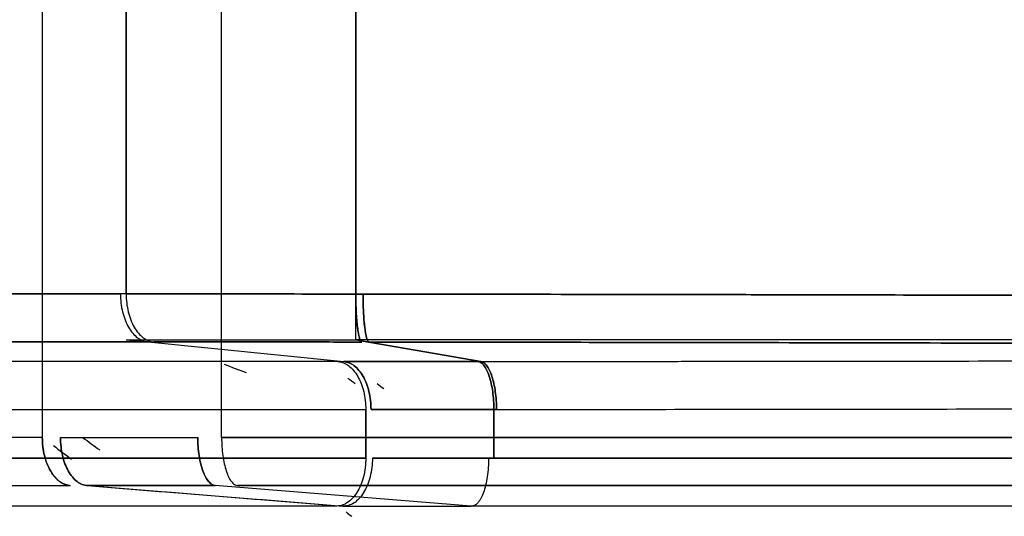
# Model space of a CAD drawing. Units: millimetres. Extents: x 0 to 5.26, y -2.28 to 1.86.
# Drawn here: x 3.34 to 3.54, y -0.21 to -0.1 of the extents above; entities that cross this region are included whole.
import ezdxf

# ---------------------------------------------------------------- set-up
doc = ezdxf.new("R2010")
doc.units = ezdxf.units.MM
doc.layers.add('SPIELGERÄTE', color=7, linetype='Continuous')

# ---------------------------------------------------------------- blocks, each defined once
blk = doc.blocks.new('3.3020')
at = {"layer": 'SPIELGERÄTE'}
for p, q in [((3.359066783213176, -1.58887867549106e-15), (3.359066783213176, -0.1604724988750916)), ((3.359066783213176, -0.1604724988750916), (3.359066783213176, -1.58887867549106e-15)), ((3.406890306892043, -1.591807021750924e-15), (3.406890306892043, -0.1604869075189497)), ((3.406890306892043, -0.1604869075189497), (3.406890306892043, -1.591807021750924e-15)), ((3.341609907295522, -0.06853769345818068), (3.341609907295522, -0.1903638576080237)), ((3.341609907295522, -0.06853769345818068), (3.341609907295522, -0.1903638576080237)), ((3.378953687291148, -0.1903607198857133), (3.378953687291148, -0.0801659249657148)), ((3.378953687291148, -0.1903607198857133), (3.378953687291148, -0.0801659249657148)), ((3.357878648129788, -0.1604730525684561), (2.51235282251717, -0.1604730525684424)), ((2.51235282251717, -0.1604730525684424), (3.357878648129789, -0.1604730525684674)), ((3.359066783213176, -0.1604724988750916), (3.357878648129788, -0.1604730525684561)), ((3.359066783213176, -0.1604724988750916), (3.357878648129788, -0.1604730525684424)), ((3.408393998453687, -0.160488439745822), (3.406890306892043, -0.1604869075189497)), ((3.408393998453687, -0.160488439745822), (3.406890306892043, -0.1604869075189497)), ((3.406890306892043, -0.1700000000000016), (3.406890306892043, -0.1604869075189497)), ((3.406890306892043, -0.1604869075189497), (3.408393998453687, -0.160488439745822)), ((3.408400257320893, -0.1604884456474217), (3.408393998453687, -0.160488439745822)), ((3.408393998453687, -0.160488439745822), (3.408400257320893, -0.1604884456474217)), ((3.359066783213176, -0.1700000000000016), (3.363671482859532, -0.1704613218317506)), ((3.409627876431295, -0.1704759620400425), (3.406890306892042, -0.1700000000000016)), ((3.628485025719298, -0.1700000000000016), (3.406890306892043, -0.1700000000000016)), ((3.406890306892043, -0.1700000000000016), (3.4096281578831, -0.1704760109743499)), ((3.628485025719298, -0.1700000000000016), (3.406890306892043, -0.1700000000000016)), ((3.363671482859532, -0.1704613218317779), (2.508877121679324, -0.1704613218317506)), ((2.508877121679324, -0.1704613218317506), (3.363671482859532, -0.1704613218317506)), ((3.363671482859532, -0.1704613218317506), (3.364866181184082, -0.1704608219335494)), ((3.363671482859532, -0.1704613218317506), (3.40437467755969, -0.1745391713722818)), ((3.363671482860044, -0.1704613218317597), (3.404374677559706, -0.1745391713722818)), ((3.432938641816509, -0.1745288415359635), (3.409627876431289, -0.1704759620400448)), ((3.4096281578831, -0.1704760109743499), (3.432938641816599, -0.1745288415359794)), ((3.403181619543408, -0.1745386781682526), (2.508877121679324, -0.1745386781682525)), ((3.403181619543408, -0.1745386781682526), (2.508877121679324, -0.1745386781682525)), ((2.51235282251717, -0.1845269474315607), (3.408974454273151, -0.1845269474315608)), ((2.51235282251717, -0.1845269474315607), (3.408974454273151, -0.1845269474315608)), ((3.408974454273151, -0.1845269474315608), (3.408974454273151, -0.1946224032468415)), ((3.408974454273151, -0.1946224032468415), (3.408974454273151, -0.1845269474315608)), ((3.435648582841456, -0.1845174632117294), (3.435648509618131, -0.1946254729225045)), ((3.436197538598624, -0.184516601081388), (3.435648582841456, -0.1845174632117317)), ((3.435648582841456, -0.1845174632117317), (3.436197538598624, -0.184516601081388)), ((3.435648582841456, -0.1946257813011578), (3.435648582841456, -0.1845174632117317)), ((3.341609946369216, -0.1903638576081282), (2.594359134820855, -0.1903638576080236)), ((3.341609907295522, -0.1903638576080237), (2.594359134820855, -0.1903638576080236)), ((3.378953687291149, -0.1903607198857133), (3.559746770780529, -0.1903607198857133)), ((3.559746770780528, -0.1903607198857133), (3.378953687291148, -0.1903607198857133)), ((2.51235282251717, -0.1946224032468414), (3.408974454273151, -0.1946224032468415)), ((3.408974454273151, -0.1946224032468415), (2.51235282251717, -0.1946224032468414)), ((3.434433845871487, -0.194625781301683), (3.68776191191255, -0.194625781301683)), ((3.687761911912547, -0.194625781301683), (3.435648582841456, -0.1946257813011578)), ((2.600221219631826, -0.2003569927513142), (3.347471979660635, -0.2003569919933686)), ((2.600221219631826, -0.2003569927513142), (3.347471992106491, -0.2003569927513165)), ((3.350989398854006, -0.2003597252790603), (3.404177800480466, -0.204616146071118)), ((3.430891530223992, -0.2046193151692744), (3.377634852778904, -0.2003574305805198)), ((3.430888047308912, -0.2046190364477541), (3.377634852778487, -0.2003574305804812)), ((3.56304137508447, -0.2003539750317843), (3.382248291595089, -0.2003539750317843)), ((3.38224829159508, -0.2003539750317843), (3.563041375084467, -0.2003539750317843)), ((3.402661310503948, -0.2046155383901344), (2.508564936255648, -0.2046155383901343)), ((3.402661310503948, -0.2046155383901344), (2.509748118123315, -0.2046155383901343)), ((3.684216113349978, -0.2046190364477541), (3.430888047308912, -0.2046190364477541)), ((3.684216113349978, -0.2046190364477541), (3.430888047308912, -0.2046190364477541))]:
    blk.add_line(p, q, dxfattribs=at)
for centre, radius, start, end in [((3.428540676746749, -0.05477039194885247), 0.1299124433001087, 247.8066862674032, 249.987571752899), ((3.428540676746025, -0.05477039193414665), 0.1299124432989571, 247.8066862673926, 249.9875717529035), ((3.472188789570255, -0.09080848542181484), 0.1099168093097006, 232.4810277533127, 233.470915361401), ((3.472198063208825, -0.09988995485164168), 0.09990997857933533, 232.4770397148997, 233.4670699452295), ((3.42916287028694, -0.08729067095513805), 0.1299110273178117, 232.4809971723962, 234.4117535018891), ((3.429127423766331, -0.08105361854176378), 0.1399173976994009, 232.4836137450422, 234.4141876560771), ((3.471792800823245, -0.1187180187775305), 0.1098709826650614, 232.4675150641503, 233.2476822005299), ((3.471792800832165, -0.1187180190931028), 0.1098709826873809, 232.4675150640712, 233.2476822002925)]:
    blk.add_arc(centre, radius, start, end, dxfattribs=at)
for points in [[(3.357878648129788, -0.1604730525684424), (3.357878648129788, -0.1611064103227084), (3.357952351447705, -0.1623764236430104), (3.358280025989185, -0.1642100916854558), (3.358812987272125, -0.1659095480791091), (3.359532004396866, -0.1674125433229681), (3.360411079757614, -0.1686650518691242), (3.361418622143304, -0.1696218020066879), (3.362517712127229, -0.1702482262886285), (3.363286371382679, -0.1704306528518457), (3.363671482859532, -0.1704613218317506)], [(3.359066783213176, -0.1604724988750916), (3.359067154357981, -0.1611059049286125), (3.359141613248332, -0.1623760156033534), (3.359470412154741, -0.164209813298027), (3.360004448356489, -0.1659093689128911), (3.36072444867341, -0.1674124197664462), (3.361604376154459, -0.1686649300584616), (3.36261260396525, -0.1696216210533264), (3.363712182218885, -0.1702479222508844), (3.364481020126035, -0.1704302245489855), (3.364866181184082, -0.1704608219335494)], [(3.403181619543408, -0.1745386781682526), (3.403566731020261, -0.1745693471481575), (3.40433539027571, -0.1747517737113747), (3.405434480259635, -0.1753781979933153), (3.406442022645325, -0.176334948130879), (3.407321098006073, -0.1775874566770351), (3.408040115130815, -0.1790904519208941), (3.408573076413755, -0.1807899083145474), (3.408900750955236, -0.1826235763569928), (3.408974454273151, -0.1838935896772948), (3.408974454273151, -0.1845269474315608)], [(3.40437467755969, -0.1745391713722818), (3.40475291269412, -0.1745698375991303), (3.405507783450969, -0.1747522593573096), (3.406586965040849, -0.1753786787878078), (3.407576055646583, -0.1763354264587649), (3.408438811499619, -0.1775879348131382), (3.409144227816103, -0.1790909318798792), (3.409666798438616, -0.1807903917289166), (3.409987667774418, -0.1826240643664567), (3.410059387194492, -0.1838940811592436), (3.410059052469772, -0.18452744063559)], [(3.432384732259484, -0.1745296480326322), (3.432600999192212, -0.1745608747939439), (3.433032767106864, -0.1747442689763846), (3.433650514386511, -0.1753716500506259), (3.434217220764483, -0.1763288575825384), (3.434712145672854, -0.1775813480789946), (3.435117523996787, -0.1790839047464845), (3.435418716286165, -0.1807825821167619), (3.435604866409774, -0.1826152335976365), (3.435647798388448, -0.1838844839774963), (3.435648582841456, -0.1845174632117317)], [(3.432938641816599, -0.1745288415359794), (3.433154875869341, -0.1745601436454097), (3.433586518084258, -0.1747436686062172), (3.434203908889565, -0.1753711792394363), (3.434770106962221, -0.1763284490736185), (3.43526439344637, -0.1775809378367733), (3.435669029128824, -0.1790834361292325), (3.435969403591946, -0.1807820092673562), (3.436154692347152, -0.1826145245197761), (3.436197041468961, -0.1838836725997173), (3.436197538598624, -0.184516601081388)], [(3.345397781980106, -0.1903665899906621), (3.345397134144694, -0.1910046785268144), (3.345467325271548, -0.1922842278274031), (3.345783228085593, -0.1941305873344816), (3.346298164758421, -0.1958397399977314), (3.346993277034403, -0.1973481406166814), (3.347843054637337, -0.1986007579139748), (3.348816500792738, -0.1995516341052251), (3.34987741227868, -0.2001659088488775), (3.350618403124404, -0.2003360990991876), (3.350989304313606, -0.200359725133955)], [(3.373985368565577, -0.1903641754344078), (3.373986194455163, -0.1910024010898148), (3.374034265560357, -0.1922822268035559), (3.374242970866494, -0.1941289538078506), (3.374580626302552, -0.1958383864605792), (3.375034858909197, -0.1973469417585573), (3.375588992044939, -0.1985995591514409), (3.376222803730843, -0.1995502609860949), (3.376912712901116, -0.2001641786146086), (3.377394049132804, -0.2003340105194245), (3.377634852778487, -0.2003574305804812)], [(3.378953687291148, -0.1903607198857133), (3.378953687291148, -0.1909989351396932), (3.37899573750895, -0.1922787398791108), (3.379182651778842, -0.1941254391377759), (3.37948655131608, -0.1958348509436467), (3.379896301594141, -0.1973433952695466), (3.380396859229545, -0.1985960138638909), (3.380969958317751, -0.1995467306253424), (3.381594276759538, -0.2001606775393354), (3.382030156350788, -0.2003305383993659), (3.382248291595089, -0.2003539750317843)]]:
    blk.add_open_spline(points, degree=3, dxfattribs=at)
for points, knots in [([(3.359066783213176, -0.1604724988750916), (3.362525976926369, -0.1604696357233882), (3.369800957556677, -0.1604658896206336), (3.381565258071098, -0.1604664010486288), (3.39398580796236, -0.1604728260433528), (3.402567403159095, -0.1604815366946371), (3.406890306892043, -0.1604869075189497)], [0, 0, 0, 0, 12.6059317001298, 25.2118145664559, 37.8177893474782, 50.4239967239256, 50.4239967239256, 50.4239967239256, 50.4239967239256]), ([(3.406890306892042, -0.1604869075189497), (3.404970083334669, -0.1604844806413774), (3.403057203308622, -0.1604822860188499), (3.401153224486328, -0.160480312785882), (3.397345266841742, -0.160476366319944), (3.393573045868148, -0.1604733054122442), (3.389872350233386, -0.1604710613382001), (3.384321306774832, -0.1604676952271273), (3.378930852440427, -0.1604661669917793), (3.373768066483915, -0.1604664026519975), (3.370326209180349, -0.160466559758808), (3.366985768925887, -0.160467500819206), (3.36377802240684, -0.160469254552642), (3.362174149147317, -0.1604701314193601), (3.360603345349424, -0.1604712114543388), (3.359066783213176, -0.1604724988750916)], [0, 0, 0, 0, 5.81038383372204, 5.81038383372204, 5.81038383372204, 17.4311515011661, 17.4311515011661, 17.4311515011661, 34.8623030224623, 34.8623030224623, 34.8623030224623, 46.4830707007049, 46.4830707007049, 46.4830707007049, 52.2934545398262, 52.2934545398262, 52.2934545398262, 52.2934545398262]), ([(3.359066783213176, -0.1604724988750916), (3.359067154357981, -0.1611059049286148), (3.359141613255985, -0.1623760156784231), (3.35947041216971, -0.1642098133566258), (3.36000444837829, -0.1659093689692252), (3.360724448701063, -0.1674124198140742), (3.361604376187683, -0.1686649300969014), (3.362612604000177, -0.1696216210806613), (3.363712182264174, -0.1702479222669915), (3.364481020126036, -0.1704302245489855), (3.364866181184083, -0.1704608219335494)], [0, 0, 0, 0, 1.9000799729189, 3.80016007697836, 5.70024031217837, 7.600320678518929, 9.50040117600002, 11.4004818046217, 13.3005625643839, 15.2006434552866, 15.2006434552866, 15.2006434552866, 15.2006434552866]), ([(3.406890306892043, -0.1604869075189497), (3.406889433372299, -0.161119730187774), (3.406903457901275, -0.1623886650716183), (3.406971068561349, -0.1642208960535065), (3.407082811062029, -0.1659192511787653), (3.407234661467823, -0.167421626400341), (3.407421138120434, -0.1686741093859535), (3.407635551315386, -0.1696315060706586), (3.407870056826271, -0.1702592828948234), (3.408034443509181, -0.1704430773396864), (3.408116897981754, -0.1704745348546969)], [0, 0, 0, 0, 1.9000799729189, 3.80016007697836, 5.70024031217837, 7.600320678518929, 9.50040117600002, 11.4004818046217, 13.3005625643839, 15.2006434552866, 15.2006434552866, 15.2006434552866, 15.2006434552866]), ([(3.408116897981754, -0.1704745348546969), (3.408034443509181, -0.1704430773396864), (3.407870015763125, -0.1702589451640977), (3.407558293340132, -0.1694258206037573), (3.407216926923968, -0.1675496137538419), (3.406993195006859, -0.1648244570294326), (3.40690349940024, -0.1623889994850849), (3.406889433372299, -0.161119730187774), (3.406890306892043, -0.1604869075189497)], [0, 0, 0, 0, 1.89832903272182, 3.79665806544367, 7.576175138550971, 11.3556922116583, 13.2540212443801, 15.1523502771019, 15.1523502771019, 15.1523502771019, 15.1523502771019]), ([(3.40962787642942, -0.1704759620399721), (3.409545411331976, -0.1704443661433486), (3.409380873830912, -0.1702599938806491), (3.409068586127863, -0.1694265527390683), (3.408725883221301, -0.1675502602570411), (3.408500147554227, -0.1648253741470869), (3.408408630339658, -0.1623902500848969), (3.408393605383982, -0.1611211690279349), (3.408393998453687, -0.160488439745822)], [0, 0, 0, 0, 1.89832903272182, 3.79665806544367, 7.576175138550971, 11.3556922116583, 13.2540212443801, 15.1523502771019, 15.1523502771019, 15.1523502771019, 15.1523502771019]), ([(3.408400257320893, -0.1604884456474217), (3.408399477446991, -0.1611212151305783), (3.408413727707673, -0.1623903652727829), (3.408503779818227, -0.1648258728414264), (3.4087278721496, -0.1675506112438432), (3.409069432085523, -0.1694268063374891), (3.409381270007028, -0.1702602141120763), (3.409545706333637, -0.170444474877617), (3.4096281578831, -0.1704760109743499)], [0, 0, 0, 0, 1.86869849135622, 3.737397073400319, 7.458435832793251, 11.179474953304, 13.0481739887876, 14.9168731149591, 14.9168731149591, 14.9168731149591, 14.9168731149591]), ([(3.408400257320893, -0.1604884456474217), (3.41298536896938, -0.1604943054913399), (3.422155573199132, -0.1605060251548109), (3.440495983866549, -0.1605316172124928), (3.463421458464024, -0.1605672146242812), (3.490932068999963, -0.160617178488332), (3.518442629610246, -0.1606764034429436), (3.545953123017888, -0.1607475558278991), (3.573463501890618, -0.1608344799069635), (3.596389057707968, -0.160924052696477), (3.612437175934018, -0.1609997036256384), (3.621607358126078, -0.161047272867442), (3.626192503087637, -0.161072640583074), (3.628485025719298, -0.161085708546995)], [0, 0, 0, 0, 13.8735245888057, 27.7469914844575, 55.4937155212808, 83.24008677593989, 110.985979478947, 138.731206043078, 166.475497027135, 194.21843738827, 208.089213935124, 215.024383196912, 221.959386536406, 221.959386536406, 221.959386536406, 221.959386536406]), ([(3.628485025719298, -0.161085708546995), (3.61192784859243, -0.1609912037869633), (3.595370551387216, -0.1609182946591698), (3.578813215526301, -0.1608572307207571), (3.563545493190443, -0.160800922914704), (3.548277737985991, -0.1607546869667424), (3.533009966827191, -0.1607147069199225), (3.514597379340536, -0.160666491885642), (3.496184768650171, -0.1606273753186968), (3.477772148817156, -0.1605936491681307), (3.454648196330248, -0.1605512933322796), (3.431524229423346, -0.1605174393824261), (3.408400257320893, -0.1604884456474217)], [0, 0, 0, 0, 50.1009554934083, 50.1009554934083, 50.1009554934083, 96.299660626896, 96.299660626896, 96.299660626896, 152.01425650294, 152.01425650294, 152.01425650294, 221.984835353147, 221.984835353147, 221.984835353147, 221.984835353147]), ([(3.408400257320893, -0.1604884456474217), (3.431524229423346, -0.1605174393824261), (3.454648196330248, -0.1605512933322796), (3.477772148817155, -0.1605936491681307), (3.496184768650171, -0.1606273753186968), (3.514597379340536, -0.160666491885642), (3.533009966827191, -0.1607147069199225), (3.548277737985991, -0.1607546869667424), (3.563545493190443, -0.160800922914704), (3.578813215526301, -0.1608572307207571), (3.595370551387216, -0.1609182946591698), (3.61192784859243, -0.1609912037869633), (3.628485025719298, -0.161085708546995)], [0, 0, 0, 0, 69.9705788502065, 69.9705788502065, 69.9705788502065, 125.685174726251, 125.685174726251, 125.685174726251, 171.883879859738, 171.883879859738, 171.883879859738, 221.984835353147, 221.984835353147, 221.984835353147, 221.984835353147]), ([(3.359066783213176, -0.1700000000000016), (3.360605297426484, -0.1700000000000016), (3.365323861919616, -0.1700000000000016), (3.375331625993088, -0.1700000000000016), (3.38792084616369, -0.1700000000000016), (3.39922173956178, -0.1700000000000016), (3.404967642760604, -0.1700000000000016), (3.406890306892043, -0.1700000000000016)], [0, 0, 0, 0, 0.111111111111111, 0.333333333333333, 0.666666666666667, 0.888888888888889, 1, 1, 1, 1]), ([(3.364866181184083, -0.1704608219335494), (3.367996544471227, -0.1704580907988263), (3.374578139909285, -0.1704545170886574), (3.385217085763303, -0.1704550012817474), (3.396447724730905, -0.1704611266357931), (3.404207700202239, -0.1704694207678556), (3.408116897981754, -0.1704745348546969)], [0, 0, 0, 0, 12.6059317001298, 25.2118145664559, 37.8177893474782, 50.4239967239256, 50.4239967239256, 50.4239967239256, 50.4239967239256]), ([(3.408116897981406, -0.1704745348988029), (3.406770158272043, -0.1704727435846273), (3.405427433646414, -0.1704710848263646), (3.40409008260912, -0.170469554444175), (3.400416831690026, -0.17046535100198), (3.396784147865537, -0.1704621160482263), (3.393219675306309, -0.1704597629714697), (3.393056000660757, -0.170459654922103), (3.3928924697625, -0.1704595487321665), (3.392729085144085, -0.170459444393279), (3.387712098838203, -0.1704562405006361), (3.382833225777302, -0.1704547819509746), (3.378165866455406, -0.1704550054323674), (3.378021895158966, -0.1704550123259667), (3.377878124907442, -0.1704550208200219), (3.377734557863146, -0.1704550309174663), (3.374432407376972, -0.1704552631663016), (3.371237832653307, -0.170456343663988), (3.368175013124686, -0.1704583081244498), (3.36705406580081, -0.1704590270883562), (3.365950757622645, -0.1704598644549553), (3.364866181184508, -0.1704608219750132)], [9.527799698753985e-13, 9.527799698753985e-13, 9.527799698753985e-13, 9.527799698753985e-13, 4.070761424100048, 4.070761424100048, 4.070761424100048, 15.2517660560098, 15.2517660560098, 15.2517660560098, 15.76517917383766, 15.76517917383766, 15.76517917383766, 31.53035098984942, 31.53035098984942, 31.53035098984942, 32.01665000143102, 32.01665000143102, 32.01665000143102, 43.20189467503264, 43.20189467503264, 43.20189467503264, 47.2955312626989, 47.2955312626989, 47.2955312626989, 47.2955312626989]), ([(3.364866181186092, -0.1704608219750678), (3.365950757623889, -0.1704598644550076), (3.367054065801671, -0.1704590270884085), (3.368175013125136, -0.1704583081244953), (3.371237832653645, -0.1704563436640244), (3.374432407377081, -0.1704552631663153), (3.377734557863166, -0.1704550309174663), (3.377878124907389, -0.1704550208200242), (3.378021895158843, -0.1704550123259689), (3.378165866455209, -0.1704550054323697), (3.38283322577692, -0.1704547819509587), (3.387712098837916, -0.1704562405006316), (3.392729085143827, -0.1704594443932745), (3.39289246976232, -0.1704595487321642), (3.393056000660656, -0.1704596549220985), (3.393219675306286, -0.1704597629714651), (3.396784147865541, -0.1704621160482263), (3.400416831690027, -0.17046535100198), (3.404090082609118, -0.170469554444175), (3.405427433646414, -0.1704710848263646), (3.406770158272042, -0.1704727435846273), (3.408116897981406, -0.1704745348988029)], [0, 0, 0, 0, 4.093636586365947, 4.093636586365947, 4.093636586365947, 15.27888126010738, 15.27888126010738, 15.27888126010738, 15.76518027146312, 15.76518027146312, 15.76518027146312, 31.53035208743183, 31.53035208743183, 31.53035208743183, 32.0437652055007, 32.0437652055007, 32.0437652055007, 43.22476983739305, 43.22476983739305, 43.22476983739305, 47.29553126148752, 47.29553126148752, 47.29553126148752, 47.29553126148752]), ([(3.4096281578831, -0.1704760109743499), (3.414212201186027, -0.1704815719338301), (3.423380268729108, -0.1704926938296619), (3.441715966179367, -0.1705169421629733), (3.464634824880215, -0.170550509996787), (3.492135979730806, -0.170597489209935), (3.519635153630029, -0.1706528206403657), (3.547131711382598, -0.1707189584146788), (3.574624792756028, -0.1707990914391751), (3.597532157341128, -0.1708814632294996), (3.613564805523697, -0.1709503023789505), (3.622725280349488, -0.1709934585470494), (3.627305149866998, -0.1710164566396445), (3.629595034378387, -0.1710282986062991)], [0, 0, 0, 0, 13.8735245888057, 27.7469914844575, 55.4937155212808, 83.24008677593989, 110.985979478947, 138.731206043078, 166.475497027135, 194.21843738827, 208.089213935124, 215.024383196912, 221.959386536406, 221.959386536406, 221.959386536406, 221.959386536406]), ([(3.4096281578831, -0.1704760109743499), (3.42032289376794, -0.1704887421221445), (3.431017494022732, -0.170502465111296), (3.441711906120446, -0.1705174485250534), (3.45087854505736, -0.1705302914511246), (3.460045047509233, -0.1705440604034373), (3.469211408655293, -0.17055898152334), (3.480669360078078, -0.1705776329232019), (3.492126981574807, -0.1705980845849188), (3.503584381616312, -0.1706209384328706), (3.515805608364116, -0.1706453158707625), (3.528026407275809, -0.1706724264627853), (3.540246627486009, -0.1707034132843539), (3.5471205013165, -0.1707208433713884), (3.553994262584457, -0.1707394999216665), (3.560867814625957, -0.1707596789445863), (3.567741366696265, -0.1707798579675903), (3.574614695585936, -0.1708015594632518), (3.58148780422742, -0.1708251601029467), (3.589124591595474, -0.1708513830359032), (3.596761052424705, -0.1708799505911172), (3.604397205838556, -0.1709115639217673), (3.612796974598757, -0.1709463385855013), (3.621196256452025, -0.1709847986375182), (3.629595034378376, -0.1710282986062969)], [0, 0, 0, 0, 32.36649058139802, 32.36649058139802, 32.36649058139802, 60.10919678196711, 60.10919678196711, 60.10919678196711, 94.78757950304521, 94.78757950304521, 94.78757950304521, 131.7778545171129, 131.7778545171129, 131.7778545171129, 152.5848840982669, 152.5848840982669, 152.5848840982669, 173.3919137666269, 173.3919137666269, 173.3919137666269, 196.5108355859326, 196.5108355859326, 196.5108355859326, 221.9416496022025, 221.9416496022025, 221.9416496022025, 221.9416496022025]), ([(3.629595034378376, -0.1710282986062969), (3.621196256452025, -0.1709847986375182), (3.612796974598757, -0.1709463385855013), (3.604397205838556, -0.1709115639217673), (3.596761052424705, -0.1708799505911172), (3.589124591595474, -0.1708513830359032), (3.581487804227421, -0.1708251601029467), (3.574614695585936, -0.1708015594632518), (3.567741366696265, -0.1707798579675903), (3.560867814625956, -0.1707596789445863), (3.553994262584456, -0.1707394999216665), (3.547120501316499, -0.1707208433713884), (3.540246627486009, -0.1707034132843539), (3.528026407275807, -0.1706724264627853), (3.515805608364114, -0.1706453158707625), (3.503584381616311, -0.1706209384328706), (3.492126981574807, -0.1705980845849188), (3.480669360078078, -0.1705776329232019), (3.469211408655293, -0.17055898152334), (3.460045047509233, -0.1705440604034373), (3.45087854505736, -0.1705302914511246), (3.441711906120446, -0.1705174485250534), (3.431017494022732, -0.170502465111296), (3.42032289376794, -0.1704887421221445), (3.4096281578831, -0.1704760109743499)], [9.793324872188822e-12, 9.793324872188822e-12, 9.793324872188822e-12, 9.793324872188822e-12, 25.43081401628023, 25.43081401628023, 25.43081401628023, 48.54973583558508, 48.54973583558508, 48.54973583558508, 69.35676550394567, 69.35676550394567, 69.35676550394567, 90.16379508509948, 90.16379508509948, 90.16379508509948, 127.1540700991676, 127.1540700991676, 127.1540700991676, 161.8324528202456, 161.8324528202456, 161.8324528202456, 189.5751590208146, 189.5751590208146, 189.5751590208146, 221.941649602212, 221.941649602212, 221.941649602212, 221.941649602212]), ([(3.432938641816599, -0.1745288415359794), (3.438149720132217, -0.1745243813425343), (3.448571867795694, -0.1745154609633225), (3.469416659711076, -0.1744962751606561), (3.505896032726529, -0.1744596830757421), (3.547590032731818, -0.1744093475076686), (3.589289245191988, -0.1743461801886604), (3.620566887239768, -0.1742904838673842), (3.646635462328558, -0.1742352469234713), (3.664886358937518, -0.1741904332334177), (3.675316379258297, -0.1741627612669815), (3.680531749749477, -0.1741481671215199), (3.683139539544168, -0.1741406863095738)], [0, 0, 0, 0, 16.6312658022992, 33.2625029838105, 66.52487500253639, 133.049049583504, 166.310714788164, 199.571939068194, 232.832527195626, 249.46248647588, 257.777356414223, 266.092141634931, 266.092141634931, 266.092141634931, 266.092141634931]), ([(3.432938641816599, -0.1745288415359771), (3.446834050726178, -0.1745171378171783), (3.460729820581178, -0.1745045562341254), (3.474626082503111, -0.1744908571578769), (3.486785311689526, -0.1744788704661521), (3.498944919920663, -0.1744660281937006), (3.511104967546904, -0.1744521159723279), (3.525002164822747, -0.1744362162907707), (3.538900029378025, -0.1744189191249113), (3.55279873280133, -0.1743997656615527), (3.566697436249811, -0.1743806121981622), (3.580597070492846, -0.1743596024372635), (3.594497775290738, -0.1743360747538843), (3.609267274067437, -0.1743110765904105), (3.624038282048305, -0.1742832359285392), (3.638811609313696, -0.1742512315614333), (3.645763763363484, -0.1742361706827039), (3.652716336873922, -0.1742201877377504), (3.659669566211243, -0.1742030785721811), (3.667491949187491, -0.1741838307609844), (3.675315201177407, -0.1741631575768286), (3.683139539544168, -0.1741406863095738)], [2.181155776612322e-13, 2.181155776612322e-13, 2.181155776612322e-13, 2.181155776612322e-13, 44.34720298205006, 44.34720298205006, 44.34720298205006, 83.15100560641476, 83.15100560641476, 83.15100560641476, 127.498208569664, 127.498208569664, 127.498208569664, 171.8454116132457, 171.8454116132457, 171.8454116132457, 218.9643146203479, 218.9643146203479, 218.9643146203479, 241.1379161711517, 241.1379161711517, 241.1379161711517, 266.0832178257529, 266.0832178257529, 266.0832178257529, 266.0832178257529]), ([(3.432384732259484, -0.1745296480326322), (3.429883207089476, -0.1745329560395219), (3.424944839357122, -0.1745383170753501), (3.417777835022997, -0.1745423986707617), (3.410889392048533, -0.1745429251720104), (3.406506695960985, -0.1745408244348521), (3.40437467755969, -0.1745391713722818)], [0, 0, 0, 0, 7.55363914116621, 15.1077169254635, 22.6619434237958, 30.2160476280107, 30.2160476280107, 30.2160476280107, 30.2160476280107]), ([(3.404374677559724, -0.1745391713722841), (3.405338957085931, -0.1745399228558784), (3.406315214917819, -0.1745405473171461), (3.407302898281209, -0.1745410463195292), (3.409227403048935, -0.1745420186275571), (3.411195269390092, -0.1745425146099767), (3.413202425073531, -0.174542545832848), (3.41325669994795, -0.1745425466771365), (3.413311003567959, -0.1745425471815922), (3.41336533585129, -0.1745425473459857), (3.41635146973916, -0.1745425563811039), (3.419424085853774, -0.1745415381977743), (3.422568986404112, -0.1745394542894398), (3.422686011733223, -0.1745393767448393), (3.422803137271999, -0.1745392977245608), (3.422920362286341, -0.1745392172224472), (3.42509900145521, -0.1745377210822464), (3.427311982995915, -0.1745357131069197), (3.429554392119778, -0.1745331537558256), (3.430492803269624, -0.1745320827096991), (3.43143637038553, -0.1745309151020108), (3.43238473225965, -0.17452964803489)], [4.496850651575799e-12, 4.496850651575799e-12, 4.496850651575799e-12, 4.496850651575799e-12, 3.609519206746715, 3.609519206746715, 3.609519206746715, 10.64268102769128, 10.64268102769128, 10.64268102769128, 10.83286257551733, 10.83286257551733, 10.83286257551733, 21.28535104089225, 21.28535104089225, 21.28535104089225, 21.67430003406356, 21.67430003406356, 21.67430003406356, 28.9029578079521, 28.9029578079521, 28.9029578079521, 31.92803159187684, 31.92803159187684, 31.92803159187684, 31.92803159187684]), ([(3.410059052469772, -0.18452744063559), (3.410059387194492, -0.1838940811592436), (3.409987667837894, -0.1826240650076641), (3.409666798563632, -0.1807903922294547), (3.409144227998462, -0.1790909323610656), (3.408438811731146, -0.1775879352199643), (3.40757605592494, -0.1763354267871198), (3.406586965333588, -0.1753786790213251), (3.405507783830746, -0.1747522594949617), (3.40475291269412, -0.1745698375991303), (3.40437467755969, -0.1745391713722818)], [0, 0, 0, 0, 1.9000443157393, 3.800087511273611, 5.700129586602931, 7.60017054172729, 9.500210376646688, 11.4002490913611, 13.3002866858705, 15.2003231601749, 15.2003231601749, 15.2003231601749, 15.2003231601749]), ([(3.432938641816599, -0.1745288415359794), (3.432892320349329, -0.1745289147780379), (3.432799537722856, -0.1745290614830326), (3.43265990075932, -0.1745292565112861), (3.43254485994321, -0.1745294246363294), (3.432453347366131, -0.1745295549218206), (3.432407610000211, -0.1745296169874989), (3.432384732259484, -0.1745296480326322)], [0, 0, 0, 0, 0.147165003330951, 0.294773813056199, 0.4411732436255081, 0.514122725967445, 0.587130018477225, 0.587130018477225, 0.587130018477225, 0.587130018477225]), ([(3.435648582841456, -0.1845174632117317), (3.435647798388448, -0.1838844839774963), (3.435604866447029, -0.1826152342384619), (3.435418716358364, -0.1807825826170408), (3.435117524101722, -0.1790839052274821), (3.434712145805775, -0.1775813484857479), (3.434217220924054, -0.1763288579109615), (3.433650514554167, -0.175371650284332), (3.433032767324146, -0.1747442691144731), (3.432600999192212, -0.1745608747939439), (3.432384732259484, -0.1745296480326322)], [0, 0, 0, 0, 1.9000443157393, 3.800087511273611, 5.700129586602931, 7.60017054172729, 9.500210376646688, 11.4002490913611, 13.3002866858705, 15.2003231601749, 15.2003231601749, 15.2003231601749, 15.2003231601749]), ([(3.436197538598624, -0.184516601081388), (3.436197041468961, -0.1838836725997173), (3.436154584021056, -0.1826141985443808), (3.435908723783354, -0.1801781636372941), (3.435310298253498, -0.1774529158896092), (3.434407365886496, -0.1755768544911568), (3.433586623414427, -0.1747439997192594), (3.433154875869341, -0.1745601436454097), (3.432938641816599, -0.1745288415359794)], [0, 0, 0, 0, 1.87396957682812, 3.74794156078997, 7.479397648554351, 11.2108633218255, 13.084847341456, 14.9588337682201, 14.9588337682201, 14.9588337682201, 14.9588337682201]), ([(3.435648582841456, -0.1845174632117317), (3.433363849620389, -0.1845209535499741), (3.428853114105988, -0.1845266066801553), (3.422306774605364, -0.1845308934432949), (3.416013555594395, -0.1845314292705569), (3.412008003298009, -0.1845291946904802), (3.410059052469772, -0.18452744063559)], [0, 0, 0, 0, 7.55363914116621, 15.1077169254635, 22.6619434237958, 30.2160476280107, 30.2160476280107, 30.2160476280107, 30.2160476280107]), ([(3.410059052469772, -0.18452744063559), (3.410925083856206, -0.1845282242323758), (3.4118015837691, -0.1845288780272056), (3.412688341211723, -0.1845294037789011), (3.41446185609697, -0.1845304552822897), (3.41627644163279, -0.1845309946131458), (3.418126796098771, -0.1845310349584513), (3.420902327799026, -0.1845310954764107), (3.423758283181288, -0.1845300332768868), (3.426683610608139, -0.1845278005336802), (3.428633828886686, -0.1845263120382122), (3.430614900194863, -0.1845243033011132), (3.432620981251103, -0.1845217366941158), (3.433624021779223, -0.1845204533906183), (3.434633308262138, -0.1845190306196462), (3.435648582841456, -0.1845174632117317)], [1.354492923565873e-14, 1.354492923565873e-14, 1.354492923565873e-14, 1.354492923565873e-14, 3.24130134013143, 3.24130134013143, 3.24130134013143, 9.7239040203943, 9.7239040203943, 9.7239040203943, 19.4478080452797, 19.4478080452797, 19.4478080452797, 25.9304107085219, 25.9304107085219, 25.9304107085219, 29.171712040143, 29.171712040143, 29.171712040143, 29.171712040143]), ([(3.436197538598624, -0.184516601081388), (3.441407054453807, -0.1845119014995673), (3.451826077199104, -0.1845025023440137), (3.47266412493407, -0.1844823646143816), (3.50913057551233, -0.1844438528756307), (3.550806605178998, -0.1843896475781724), (3.592482809072168, -0.184321003090369), (3.623739786291488, -0.1842602070269475), (3.649787374227898, -0.1841993775538201), (3.668020797753877, -0.1841490658606442), (3.678439829925147, -0.1841178795419721), (3.683649363464358, -0.1841011152124331), (3.686254116964318, -0.1840927330903667)], [0, 0, 0, 0, 16.6312658022992, 33.2625029838105, 66.52487500253639, 133.049049583504, 166.310714788164, 199.571939068194, 232.832527195626, 249.46248647588, 257.777356414223, 266.092141634931, 266.092141634931, 266.092141634931, 266.092141634931]), ([(3.436197538598625, -0.184516601081388), (3.483125045399577, -0.1844748593088018), (3.530052550185983, -0.1844239042040652), (3.576980017082885, -0.1843461670504023), (3.594772113358364, -0.1843166937586686), (3.612564204187326, -0.1842833706168806), (3.630356283569736, -0.1842437134540721), (3.648988915015873, -0.1842021827660112), (3.667621533908372, -0.1841537054430744), (3.686254116964318, -0.1840927330903667)], [0, 0, 0, 0, 149.817684413514, 149.817684413514, 149.817684413514, 206.619613882897, 206.619613882897, 206.619613882897, 266.10503964369, 266.10503964369, 266.10503964369, 266.10503964369]), ([(3.341609907295522, -0.1903638576080237), (3.341609907295522, -0.1910019379238081), (3.341684720610445, -0.1922814706481579), (3.342017269405709, -0.1941278082273509), (3.342557958451627, -0.1958369444145631), (3.343286985906861, -0.1973453363613037), (3.344177597902168, -0.1985979546071706), (3.345197308779516, -0.1995488425946103), (3.346237270744845, -0.2001239201333393), (3.346935580375483, -0.2002985564813464), (3.347249042313655, -0.2003366558295784)], [0, 0, 0, 0, 1.91425075506917, 3.82850150992527, 5.742752264568289, 7.657003018998241, 9.571253773215128, 11.4855045272189, 13.3997552810097, 14.94735533044626, 14.94735533044626, 14.94735533044626, 14.94735533044626]), ([(3.347249345307168, -0.2003366558321857), (3.347233508149539, -0.2003347377111838), (3.347218997905466, -0.2003327209864635), (3.347204110018023, -0.2003306016705726), (3.347189233047649, -0.2003284839087444), (3.347173978997082, -0.2003262634497712), (3.347157821862922, -0.2003239442061811), (3.34714164996564, -0.2003216228434455), (3.347124573324781, -0.2003192027228822), (3.347108120450991, -0.2003166807359246), (3.34707522388225, -0.2003116381689954), (3.347044821021085, -0.2003061876923805), (3.347013035386111, -0.2003003353338743), (3.346997140900721, -0.2002974088475246), (3.346980900648779, -0.2002943818946658), (3.346965528845594, -0.2002912571062386), (3.346950158312631, -0.2002881325760238), (3.346935656077998, -0.2002849103304645), (3.346921329958715, -0.2002815881110284), (3.346907010452306, -0.2002782674251118), (3.34689286690253, -0.2002748468001635), (3.346877511860449, -0.2002713265274581), (3.346846784539617, -0.2002642820303929), (3.346811205782857, -0.2002568387872855), (3.346778272267083, -0.2002489888822622), (3.346761808136691, -0.2002450645560309), (3.346746005115463, -0.200241038487465), (3.346730493202941, -0.2002369130600657), (3.346714978907674, -0.2002327869989715), (3.346699755805897, -0.2002285615993621), (3.346684360026751, -0.2002242362623945), (3.346653573129235, -0.2002155868978723), (3.346622095739271, -0.2002065378240893), (3.34659079445589, -0.2001970910362586), (3.346559493379721, -0.200187644310967), (3.346528368402293, -0.2001777999279436), (3.346497336108064, -0.2001675581751959), (3.34643699100852, -0.2001476421617501), (3.346376996381058, -0.2001262235205938), (3.346317126481912, -0.2001033067259157), (3.346253843925878, -0.2000790836461345), (3.346190689644113, -0.2000531865932083), (3.346127821564721, -0.2000256326743777), (3.346036062093899, -0.1999854161919341), (3.345944912982319, -0.1999416700323029), (3.345854432940263, -0.1998944483942153), (3.345703632963021, -0.1998157457125278), (3.34555469164396, -0.1997273883301016), (3.34540808610043, -0.1996296367676489), (3.345342458248979, -0.199585878360803), (3.345277298431079, -0.1995402376224245), (3.345212642699132, -0.1994927379811263), (3.345161751318585, -0.1994553503861168), (3.345111172241967, -0.1994168111180277), (3.34506092267113, -0.199377137823755), (3.344918310354606, -0.1992645418292812), (3.344778351984304, -0.1991428120692597), (3.344641491454719, -0.199012333823345), (3.344490072730668, -0.1988679762823306), (3.344342446007709, -0.1987129097808763), (3.34419917339068, -0.1985476588823956), (3.344161148860736, -0.1985038013200226), (3.344123431026795, -0.1984592263849679), (3.344086028866389, -0.1984139470048438), (3.343856747803437, -0.1981363773593642), (3.343639330098112, -0.1978323340318677), (3.343435932261265, -0.1975048482044842), (3.343394675431286, -0.1974384216027572), (3.343353995392742, -0.1973710305567891), (3.343313909730633, -0.197302700044974), (3.343043951262041, -0.196842525524766), (3.342800948343705, -0.1963397449903384), (3.342589328691901, -0.1958034806033418), (3.342384833887563, -0.1952852712595625), (3.342209644428702, -0.1947357934769314), (3.342066733688888, -0.1941645414809584), (3.342061769752017, -0.1941446993134007), (3.342056844761703, -0.1941248308748429), (3.34205195884888, -0.1941049365853148), (3.341914762355896, -0.1935463046873331), (3.341808394951907, -0.1929672826656604), (3.341734588480665, -0.1923773192237643), (3.341730089297835, -0.1923413555292079), (3.341725711046509, -0.1923053511935784), (3.34172145404361, -0.1922693078864238), (3.341647364635253, -0.1916420056819827), (3.341609925312116, -0.191002902870013), (3.341609946369216, -0.1903638576082328)], [0, 0, 0, 0, 0.07792362805184133, 0.07792362805184133, 0.07792362805184133, 0.1557901158558906, 0.1557901158558906, 0.1557901158558906, 0.2337277519518746, 0.2337277519518746, 0.2337277519518746, 0.3895595437900424, 0.3895595437900424, 0.3895595437900424, 0.4674836167477344, 0.4674836167477344, 0.4674836167477344, 0.5454012505967463, 0.5454012505967463, 0.5454012505967463, 0.623282918012742, 0.623282918012742, 0.623282918012742, 0.7791336782482143, 0.7791336782482143, 0.7791336782482143, 0.8570466243099688, 0.8570466243099688, 0.8570466243099688, 0.9349715383728674, 0.9349715383728674, 0.9349715383728674, 1.090797776240083, 1.090797776240083, 1.090797776240083, 1.246622982549155, 1.246622982549155, 1.246622982549155, 1.5496391732608, 1.5496391732608, 1.5496391732608, 1.86992765446767, 1.86992765446767, 1.86992765446767, 2.337406569530317, 2.337406569530317, 2.337406569530317, 3.116537614902996, 3.116537614902996, 3.116537614902996, 3.465314989037746, 3.465314989037746, 3.465314989037746, 3.739842266647518, 3.739842266647518, 3.739842266647518, 4.518972722028695, 4.518972722028695, 4.518972722028695, 5.380981219151654, 5.380981219151654, 5.380981219151654, 5.609758138219606, 5.609758138219606, 5.609758138219606, 7.012196249057522, 7.012196249057522, 7.012196249057522, 7.296664125364964, 7.296664125364964, 7.296664125364964, 9.212424230401359, 9.212424230401359, 9.212424230401359, 11.06368418900049, 11.06368418900049, 11.06368418900049, 11.12798682697672, 11.12798682697672, 11.12798682697672, 12.93360570318442, 12.93360570318442, 12.93360570318442, 13.04367477041136, 13.04367477041136, 13.04367477041136, 14.9593305180599, 14.9593305180599, 14.9593305180599, 14.9593305180599]), ([(3.350989398853543, -0.200359725279033), (3.350618498128426, -0.2003360992449614), (3.349877508197096, -0.2001659089901129), (3.348816598057798, -0.1995516342433818), (3.347843153146282, -0.1986007580485641), (3.346993376642788, -0.1973481407478305), (3.346298265280518, -0.1958397401251175), (3.345783329302517, -0.1941305874601146), (3.345467426938885, -0.1922842279456852), (3.345397235939326, -0.1910046786723244), (3.345397883792346, -0.1903665901357379)], [0, 0, 0, 0, 1.91472561199569, 3.829451273333341, 5.74417698401293, 7.65890274403448, 9.57362855339797, 11.4883544121034, 13.4030803201508, 15.3178062775402, 15.3178062775402, 15.3178062775402, 15.3178062775402]), ([(3.345397883792346, -0.1903665901357379), (3.347615482694141, -0.190369726702849), (3.352144356768609, -0.190374335429339), (3.359192050981107, -0.1903761606309324), (3.366470574627463, -0.1903730897878693), (3.371460771502732, -0.190367695964748), (3.373985368565577, -0.1903641754344078)], [0, 0, 0, 0, 7.96983903388639, 15.9394728893764, 23.9090655822798, 31.8787781962077, 31.8787781962077, 31.8787781962077, 31.8787781962077]), ([(3.345397883792346, -0.1903665901357379), (3.346383373517855, -0.1903679944179173), (3.347378011548372, -0.1903692264023305), (3.348381642781147, -0.1903702891798769), (3.350388905246697, -0.1903724147349674), (3.352432163372868, -0.1903738634625841), (3.354507582868829, -0.1903746584159596), (3.357620712117217, -0.1903758508460207), (3.360806171980738, -0.1903755722840303), (3.364056054599628, -0.1903738324188264), (3.366222643011172, -0.1903726725086897), (3.368417876321457, -0.1903708631304601), (3.370637603072451, -0.1903683885170442), (3.371747466447947, -0.1903671512103385), (3.372863449147545, -0.1903657475948346), (3.373985368565577, -0.1903641754344078)], [0, 0, 0, 0, 3.63470658944506, 3.63470658944506, 3.63470658944506, 10.9041197683352, 10.9041197683352, 10.9041197683352, 21.8082395522472, 21.8082395522472, 21.8082395522472, 29.0776527380016, 29.0776527380016, 29.0776527380016, 32.71235933087878, 32.71235933087878, 32.71235933087878, 32.71235933087878]), ([(3.377634852778846, -0.2003574305805198), (3.377394049133145, -0.2003340105195291), (3.376912712890861, -0.2001641786090766), (3.376222803722919, -0.1995502609763655), (3.375588992037334, -0.1985995591375666), (3.375034858902823, -0.1973469417411882), (3.374580626297487, -0.1958383864398541), (3.374242970862989, -0.1941289537861546), (3.374034265558538, -0.1922822267755526), (3.37398619445516, -0.1910024010898581), (3.373985368565577, -0.1903641754344078)], [0, 0, 0, 0, 1.91472561199569, 3.829451273333341, 5.74417698401293, 7.65890274403448, 9.57362855339797, 11.4883544121034, 13.4030803201508, 15.3178062775402, 15.3178062775402, 15.3178062775402, 15.3178062775402]), ([(3.408974454273151, -0.1946224032468415), (3.408974454273151, -0.1952912146304986), (3.408892211298571, -0.1966327202468249), (3.408527083171381, -0.1985609474527626), (3.407934893993087, -0.2003314484869946), (3.407139471641276, -0.2018718928517017), (3.406172884063775, -0.2031205507125167), (3.405073872235687, -0.2040270677886126), (3.403887320703527, -0.2045550090283011), (3.403068177577312, -0.2046403160248194), (3.402661310503948, -0.2046155383901344)], [0, 0, 0, 0, 2.00643154937799, 4.0128631046019, 6.01929466567172, 8.02572623258744, 10.0321578053491, 12.0385893839566, 14.0450209684101, 16.0514525587094, 16.0514525587094, 16.0514525587094, 16.0514525587094]), ([(3.410353081524531, -0.1946230109278229), (3.410352737501605, -0.1952918198843092), (3.410271667605227, -0.1966333200601314), (3.409913818967243, -0.198561540927705), (3.409334133926387, -0.2003320371540274), (3.408555937631692, -0.201872479084597), (3.407610603151087, -0.2031211373642116), (3.406536019506658, -0.2040276580513062), (3.405376073065832, -0.2045556061950531), (3.404575439444061, -0.2046409199236671), (3.404177800480466, -0.204616146071118)], [0, 0, 0, 0, 2.00596332211094, 4.011925696301899, 6.01788712257285, 8.02384760092385, 10.0298071313548, 12.0357657138658, 14.0417233484568, 16.0476800351278, 16.0476800351278, 16.0476800351278, 16.0476800351278]), ([(3.410353082721743, -0.1946230110098729), (3.410352750534914, -0.1952918199571529), (3.410271702021563, -0.1966333206596339), (3.409913877237039, -0.1985615413993394), (3.409334206906202, -0.2003320376112349), (3.408556015566909, -0.2018724794877305), (3.407610676086417, -0.2031211377098946), (3.406536077705153, -0.2040276583233906), (3.405376107314704, -0.2045556063718361), (3.404575452590759, -0.2046409200142982), (3.404177801797386, -0.2046161461531635)], [0, 0, 0, 0, 2.00643154937799, 4.0128631046019, 6.01929466567172, 8.02572623258744, 10.0321578053491, 12.0385893839566, 14.0450209684101, 16.0514525587094, 16.0514525587094, 16.0514525587094, 16.0514525587094]), ([(3.410353081524531, -0.1946230109278229), (3.412204210508463, -0.1946246213251259), (3.416002384419214, -0.1946271674349161), (3.421955738448278, -0.1946288957054883), (3.428137907657615, -0.1946286596460793), (3.432392671613048, -0.1946271482365335), (3.434547442791532, -0.194626060023201)], [0, 0, 0, 0, 7.184463083170179, 14.3687814140687, 21.5530593580409, 28.7373946694261, 28.7373946694261, 28.7373946694261, 28.7373946694261]), ([(3.435648436394806, -0.1946254729225045), (3.434645901449309, -0.1946260334243077), (3.433649205464303, -0.1946265200653686), (3.432658596650991, -0.1946269337140955), (3.430677379024367, -0.1946277610115446), (3.428720534710722, -0.1946282963396532), (3.426793690919288, -0.1946285466662782), (3.423903425047231, -0.1946289221562386), (3.421080615532375, -0.1946286563927759), (3.4183359128122, -0.1946277417567915), (3.416506111003175, -0.1946271319994678), (3.414711047065691, -0.1946262338543595), (3.412955835202996, -0.1946250354527199), (3.41207822927165, -0.194624436251899), (3.411210576771838, -0.1946237619869469), (3.410353081524533, -0.1946230109278229)], [0, 0, 0, 0, 3.20062847258784, 3.20062847258784, 3.20062847258784, 9.601885417763521, 9.601885417763521, 9.601885417763521, 19.2037714498154, 19.2037714498154, 19.2037714498154, 25.6050287890361, 25.6050287890361, 25.6050287890361, 28.80565745864512, 28.80565745864512, 28.80565745864512, 28.80565745864512]), ([(3.434547442791532, -0.194626060023201), (3.434547712762958, -0.1952947354172436), (3.434500579662706, -0.1966359661430436), (3.434289699251074, -0.1985638332404089), (3.43394712775898, -0.2003340690105658), (3.433486643168469, -0.2018743833958949), (3.432926802817236, -0.2031230767596655), (3.43229003591606, -0.2040298139770737), (3.431602338317931, -0.2045581655919425), (3.431127444466429, -0.2046438686701701), (3.430891530223964, -0.2046193151692721)], [0, 0, 0, 0, 2.00596332211094, 4.011925696301899, 6.01788712257285, 8.02384760092385, 10.0298071313548, 12.0357657138658, 14.0417233484568, 16.0476800351278, 16.0476800351278, 16.0476800351278, 16.0476800351278]), ([(3.350989304313606, -0.200359725133955), (3.359853702531432, -0.2010691258525997), (3.368718677536214, -0.2017785315757935), (3.377583606749433, -0.2024879356025365), (3.386448539711213, -0.2031973399292535), (3.395313066298031, -0.2039067425595197), (3.40417780048047, -0.204616146071118)], [2.079407167450491e-15, 2.079407167450491e-15, 2.079407167450491e-15, 2.079407167450491e-15, 0.4999998942868588, 0.4999998942868588, 0.4999998942868588, 1, 1, 1, 1]), ([(3.377634852778844, -0.2003574305805198), (3.374497614688085, -0.2003622052596545), (3.371410066535769, -0.2003654228595376), (3.368381536995014, -0.2003671726627856), (3.366215464505959, -0.200368424161449), (3.364079557844523, -0.2003689217962362), (3.361977121473648, -0.2003686544011673), (3.361140062234492, -0.2003685479411017), (3.360308312482963, -0.2003683202133623), (3.35948206784601, -0.2003679705132565), (3.356580405005681, -0.200366742412338), (3.353746672716051, -0.2003640247000196), (3.350989398854475, -0.2003597252790899)], [0, 0, 0, 0, 10.16255255288376, 10.16255255288376, 10.16255255288376, 17.43103886187754, 17.43103886187754, 17.43103886187754, 20.32489748414186, 20.32489748414186, 20.32489748414186, 30.4877495667423, 30.4877495667423, 30.4877495667423, 30.4877495667423]), ([(3.350989398853543, -0.200359725279033), (3.35305707670173, -0.2003629242027334), (3.357279438486696, -0.2003676313260637), (3.363848488275121, -0.2003695189643866), (3.370631785092659, -0.200366442914589), (3.375282238774976, -0.2003609921982632), (3.377634852778846, -0.2003574305805198)], [0, 0, 0, 0, 7.96983903388639, 15.9394728893764, 23.9090655822798, 31.8787781962077, 31.8787781962077, 31.8787781962077, 31.8787781962077]), ([(3.404177800480466, -0.204616146071118), (3.40690457988272, -0.2046183937557628), (3.409723955766798, -0.2046199776936435), (3.412624042555931, -0.2046209434272639), (3.413450340246695, -0.204621218585741), (3.414283179862794, -0.2046214423631038), (3.415122289716539, -0.2046216154262895), (3.417228089676513, -0.2046220497394431), (3.419373367238673, -0.2046221646591601), (3.421553474232535, -0.2046219707263224), (3.424602357435142, -0.2046216995109323), (3.427719417853175, -0.2046208301239101), (3.430891530224019, -0.2046193151692767)], [0, 0, 0, 0, 10.16958385041564, 10.16958385041564, 10.16958385041564, 13.06711908388608, 13.06711908388608, 13.06711908388608, 20.33866946723505, 20.33866946723505, 20.33866946723505, 30.507944591406, 30.507944591406, 30.507944591406, 30.507944591406]), ([(3.404177800480466, -0.204616146071118), (3.406222525131702, -0.2046178199434205), (3.410417463305527, -0.2046204662905273), (3.416990943033554, -0.2046222611425826), (3.423816026863964, -0.2046220162875755), (3.428512931806645, -0.2046204458667232), (3.430891530223964, -0.2046193151692721)], [0, 0, 0, 0, 7.184463083170179, 14.3687814140687, 21.5530593580409, 28.7373946694261, 28.7373946694261, 28.7373946694261, 28.7373946694261])]:
    blk.add_open_spline(points, degree=3, knots=knots, dxfattribs=at)

msp = doc.modelspace()

# ---------------------------------------------------------------- block references
msp.add_blockref('3.3020', (0, 0))

doc.saveas('drawing.dxf')
